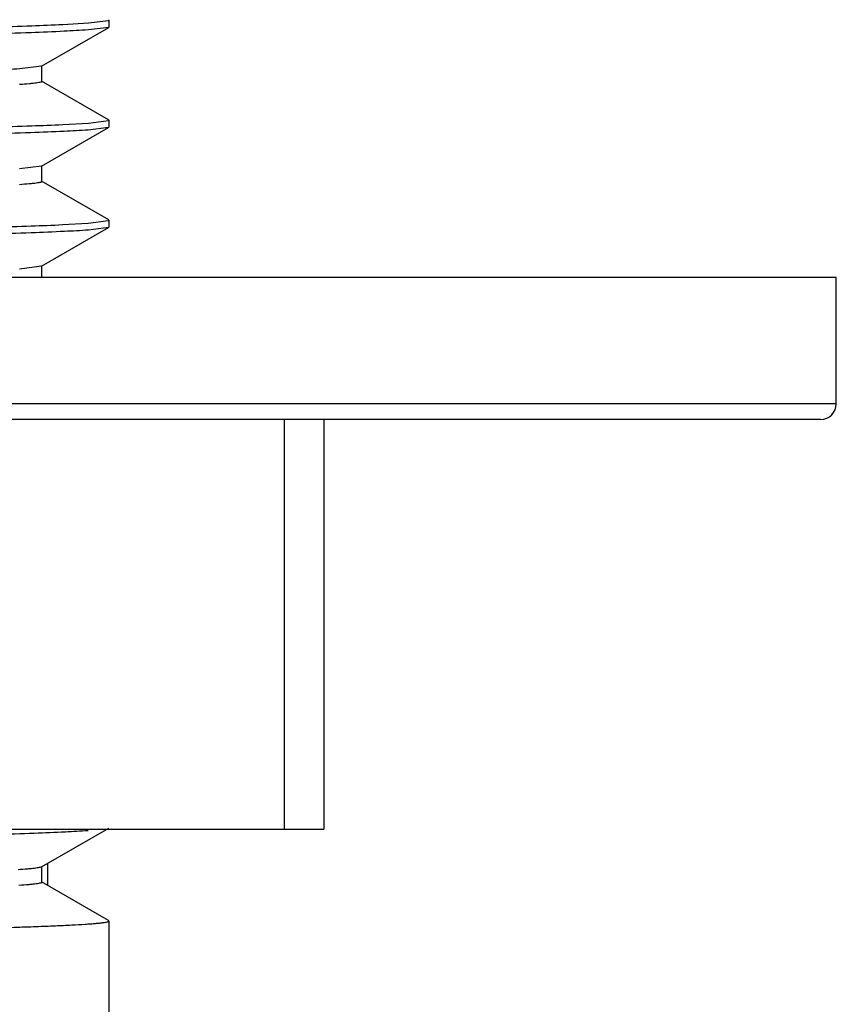
# Model space of a CAD drawing. Units: inches. Extents: x 0 to 11, y 0 to 8.5.
# Drawn here: x 5.8 to 5.9, y 4.1 to 4.3 of the extents above; entities that cross this region are included whole.
import ezdxf

# ---------------------------------------------------------------- set-up
doc = ezdxf.new("R2010")
doc.units = ezdxf.units.IN
doc.header["$LTSCALE"] = 0.605
doc.header["$MEASUREMENT"] = 0
doc.layers.get('0').update_dxf_attribs({"linetype": 'CONTINUOUS'})

msp = doc.modelspace()

# ---------------------------------------------------------------- linework, layer by layer
at = {"color": 7, "linetype": 'CONTINUOUS'}
for p, q in [((5.7664048663, 4.2549917047), (5.7789617162, 4.2622433569)), ((5.7703870401, 4.2627910474), (5.7751716277, 4.2630610763)), ((5.7789617062, 4.2622433015), (5.7751552335, 4.2617693623)), ((5.7751716277, 4.2630610763), (5.778954011, 4.2635428183)), ((5.7790166345, 4.2636121959), (5.7789608628, 4.2636768841)), ((5.7790166345, 4.262306888), (5.7789617162, 4.2622432406)), ((5.7790166345, 4.2636121931), (5.7790166345, 4.2623068871)), ((5.7664049705, 4.2549917046), (5.7623347499, 4.2544823005)), ((5.766465282, 4.2521086897), (5.7664652817, 4.2550612965)), ((5.7789580791, 4.2449288059), (5.7664051486, 4.252178186)), ((5.7663973593, 4.2362388726), (5.7789567581, 4.2434922436)), ((5.7703839433, 4.2440441637), (5.7751542119, 4.2443101002)), ((5.778956748, 4.2434922063), (5.7751289368, 4.2430123206)), ((5.7751542119, 4.2443101002), (5.7789556384, 4.2447913189)), ((5.7790166345, 4.2435613336), (5.7789567581, 4.2434922534)), ((5.7790166345, 4.244860915), (5.7789580791, 4.2449285482)), ((5.7790166345, 4.2448609163), (5.7790166345, 4.2435613381)), ((5.7663974101, 4.2362388726), (5.7622864769, 4.2357284267)), ((5.7664580523, 4.2333562435), (5.7664580523, 4.2363089994)), ((5.7789611203, 4.2261705202), (5.7663972044, 4.2334265046)), ((5.7703155473, 4.2252861158), (5.7751283657, 4.2255634014)), ((5.7751283657, 4.2255634014), (5.7789532954, 4.2260384536)), ((5.7790166345, 4.2261065424), (5.7789611203, 4.2261706098)), ((5.7790166345, 4.2261065378), (5.7790166345, 4.2248079976)), ((5.7664032185, 4.2174892355), (5.7789573655, 4.2247393813)), ((5.778957355, 4.2247394019), (5.7751759048, 4.2242689256)), ((5.7790166345, 4.224808006), (5.7789573654, 4.2247395454)), ((5.7664032866, 4.2174892355), (5.762254745, 4.2169765793)), ((5.7664635257, 4.2153808479), (5.7664635257, 4.2175589284)), ((5.9152125006, 4.2153808479), (5.1770235242, 4.2153808479)), ((5.9152125006, 4.1917588007), (5.9152125006, 4.2153808479)), ((5.9152125006, 4.1917588007), (5.1770235242, 4.1917588007)), ((5.9122587465, 4.1888060448), (5.1799772783, 4.1888060448)), ((5.8118660439, 4.1120343912), (5.8118660439, 4.1888060448)), ((5.8192479337, 4.1888060448), (5.8192479337, 4.1120343912)), ((5.2729880912, 4.1120343912), (5.8192479337, 4.1120343912)), ((5.7664052064, 4.10499168), (5.77896167, 4.1122430979)), ((5.7675747053, 4.1015028507), (5.7675747053, 4.1056670795)), ((5.7664655916, 4.1021086287), (5.7664655916, 4.1050613846)), ((5.7789582572, 4.0949288116), (5.7664054951, 4.1021780831)), ((5.7790166345, 4.0948611241), (5.7789582571, 4.0949285499)), ((5.7790166345, 4.0948611074), (5.7790166345, 4.0702528952))]:
    msp.add_line(p, q, dxfattribs=at)
msp.add_arc((5.9122597447, 4.1917588007), 0.0029527559, 270, 360, dxfattribs=at)
for points, knots in [([(5.5461180093, 4.2589236492), (5.5586560766, 4.2590847416), (5.5773602267, 4.2593162926), (5.6021071944, 4.2596399207), (5.6201962985, 4.2598869227), (5.6377983505, 4.2601323861), (5.6547977591, 4.2603672954), (5.6710825973, 4.2606036793), (5.6910628053, 4.2609166537), (5.7134991237, 4.2613103396), (5.7340973299, 4.2617051943), (5.7482043665, 4.2620469949), (5.7568362851, 4.2622923958), (5.7640829622, 4.2625297762), (5.7684454967, 4.2627004942), (5.7703870401, 4.2627910474)], [0, 0, 0, 0, 0.167704743, 0.2501785834, 0.3310076283, 0.4096607617, 0.4856208497, 0.5583886252, 0.6274859285, 0.7528796309, 0.8585103593, 0.9030271064, 0.9416096876, 0.9740045188, 1, 1, 1, 1]), ([(5.7751552335, 4.2617693623), (5.7736491026, 4.2616620024), (5.7700716905, 4.2614664593), (5.7638748521, 4.2612123137), (5.7560392022, 4.26096711), (5.742497527, 4.2606066799), (5.722016962, 4.26015123), (5.6993233932, 4.2597619144), (5.678716597, 4.2594320194), (5.6616851132, 4.2591681019), (5.6437838781, 4.2589061332), (5.6251475011, 4.2586551446), (5.6059164031, 4.2584015742), (5.5795070578, 4.258051083), (5.5595241601, 4.2577875102), (5.5461180093, 4.2576192024)], [0, 0, 0, 0, 0.0197738653, 0.0469140103, 0.081219682, 0.122435927, 0.2243144264, 0.3494913284, 0.4196669805, 0.4942092195, 0.5725570634, 0.6541210118, 0.738287488, 0.8244234057, 1, 1, 1, 1]), ([(5.7623347499, 4.2544823005), (5.7607331123, 4.2543694636), (5.7569281091, 4.2541668802), (5.750337292, 4.2539012009), (5.7420116765, 4.2536334875), (5.7320269081, 4.2533631298), (5.720470251, 4.2530916269), (5.7022022308, 4.2527103501), (5.6762666971, 4.252246939), (5.6420599947, 4.2517090797), (5.6046104062, 4.2511701407), (5.5651794221, 4.2506298446), (5.5251042084, 4.2500892809), (5.4919171394, 4.2496340181), (5.4660643238, 4.249264877), (5.4475851083, 4.2489913407), (5.42993978, 4.2487180032), (5.4132771694, 4.2484449161), (5.3977424409, 4.2481720745), (5.3834682317, 4.2478993922), (5.3705721108, 4.2476272535), (5.3607349037, 4.2473935554), (5.3536333909, 4.2472041787), (5.3489133909, 4.2470674167), (5.3446143962, 4.2469307753), (5.3407447031, 4.2467942668), (5.3373106526, 4.2466580438), (5.3343176669, 4.2465221801), (5.3317712232, 4.2463870258), (5.3296768496, 4.2462525644), (5.3282170613, 4.2461350578), (5.3272799278, 4.2460368603), (5.3267511001, 4.2459699539), (5.3263383247, 4.2459029211), (5.3260700231, 4.2458454601), (5.3259119728, 4.2457939288), (5.3258309584, 4.2457588369), (5.3257732856, 4.2457168121), (5.325773277, 4.245686708)], [0, 0, 0, 0, 0.0110293193, 0.0261718881, 0.0453108268, 0.068248925, 0.0947848261, 0.1247181448, 0.1937637755, 0.272970614, 0.3597215417, 0.4510409681, 0.5438573505, 0.6350332731, 0.6790327015, 0.7214649171, 0.761985534, 0.8002574145, 0.8359399167, 0.8687139045, 0.8983283718, 0.9245462604, 0.9363070772, 0.9471277515, 0.9569826961, 0.9658528145, 0.9737261115, 0.980590506, 0.9864334097, 0.991242662, 0.9950064623, 0.9964929221, 0.9977141403, 0.9986694324, 0.9993599499, 0.999607859, 0.9997932079, 1, 1, 1, 1]), ([(5.7664653853, 4.2521086897), (5.7664654258, 4.2520759438), (5.7663992058, 4.2520318878), (5.7663095303, 4.2519949979), (5.7661320732, 4.2519404133), (5.7658326595, 4.2518795782), (5.7653722935, 4.2518084864), (5.764783479, 4.2517375548), (5.763740229, 4.2516334043), (5.7628922259, 4.2515685716), (5.7622839628, 4.2515259773)], [0, 0, 0, 0, 0.0230888301, 0.044249131, 0.072634606, 0.151703963, 0.2609053433, 0.4003609851, 0.5700692731, 1, 1, 1, 1]), ([(5.5461180077, 4.2401736493), (5.5586555961, 4.240337555), (5.583401883, 4.2406457953), (5.6140281097, 4.2410453647), (5.6377952029, 4.2413806599), (5.6547940255, 4.2416218653), (5.671078465, 4.2418561277), (5.6910583809, 4.2421630417), (5.71349445, 4.2425598766), (5.7340925235, 4.2429590394), (5.7481998933, 4.2432948107), (5.7568322678, 4.243537345), (5.7640792922, 4.2437809038), (5.768442152, 4.2439539575), (5.7703839433, 4.2440441637)], [0, 0, 0, 0, 0.1677010356, 0.3310002723, 0.409651911, 0.4856108173, 0.5583776146, 0.6274742316, 0.7528679507, 0.8585005359, 0.9030186088, 0.9416031188, 0.974001081, 1, 1, 1, 1]), ([(5.7751289368, 4.2430123206), (5.7736194559, 4.2429083969), (5.7700358198, 4.2427218806), (5.7638310037, 4.2424703334), (5.7559894713, 4.2422108409), (5.7465700098, 4.2419545615), (5.7356432795, 4.2417064334), (5.7183085295, 4.2413509199), (5.6935786387, 4.240895677), (5.6607699048, 4.2404095596), (5.6310939544, 4.2399820531), (5.6058905241, 4.2396406544), (5.5862177594, 4.2393895272), (5.5662434461, 4.2391382005), (5.552843398, 4.2389571823), (5.5461180077, 4.2388691722)], [0, 0, 0, 0, 0.0198167961, 0.0469948182, 0.08133301, 0.1225739862, 0.1704088141, 0.2244793177, 0.3496586895, 0.4943556859, 0.6542291399, 0.7383714153, 0.824480682, 0.9119085706, 1, 1, 1, 1]), ([(5.7664580358, 4.2333562435), (5.7664580532, 4.2333236823), (5.7663927236, 4.2332795734), (5.7663036019, 4.2332427154), (5.7661271819, 4.2331881418), (5.7658285135, 4.2331273796), (5.7653683424, 4.2330564088), (5.7647784149, 4.2329856008), (5.7637309786, 4.232881564), (5.7628791421, 4.2328169024), (5.7622678923, 4.2327743764)], [0, 0, 0, 0, 0.0229110259, 0.0438671663, 0.0720109984, 0.1506067384, 0.2595114352, 0.3989238534, 0.5688668678, 1, 1, 1, 1]), ([(5.5461180175, 4.221423684), (5.5524023161, 4.2215024875), (5.5649296611, 4.22165388), (5.5896557371, 4.2219802207), (5.619648387, 4.2223830152), (5.6539984357, 4.2228409086), (5.6810043609, 4.2232626411), (5.7009755087, 4.2235918902), (5.7182442582, 4.223890236), (5.7339867425, 4.2242051264), (5.7480989927, 4.2245526242), (5.7567395935, 4.2247880101), (5.7639980266, 4.2250186075), (5.7683691814, 4.2251931251), (5.7703155473, 4.2252861158)], [0, 0, 0, 0, 0.0840830663, 0.1676132228, 0.3308343129, 0.4853853641, 0.6272167311, 0.6921853502, 0.7526118965, 0.8582866369, 0.9028420962, 0.9414740956, 0.9739302323, 1, 1, 1, 1]), ([(5.7751759048, 4.2242689256), (5.7736722794, 4.224164424), (5.7700993795, 4.2239748608), (5.7639090017, 4.2237192249), (5.756078577, 4.2234608416), (5.7466669314, 4.2232114228), (5.7357450858, 4.2229611921), (5.7233953246, 4.222703241), (5.7097105934, 4.2224388485), (5.6947937478, 4.2221808729), (5.6787571338, 4.221930823), (5.6554922708, 4.2215822441), (5.6245790035, 4.2211313233), (5.5859470563, 4.2206424155), (5.5595287649, 4.220294272), (5.5461180175, 4.2201191783)], [0, 0, 0, 0, 0.0197367354, 0.0468469578, 0.0811292807, 0.122326668, 0.1701308022, 0.2241828697, 0.2840759891, 0.3493590307, 0.4195407697, 0.4940931126, 0.6540352879, 0.8243778304, 1, 1, 1, 1]), ([(5.7751267301, 4.1117674386), (5.773701484, 4.1116671603), (5.7703389802, 4.1114825338), (5.7645408251, 4.1112390258), (5.7572534492, 4.1109996526), (5.7485264915, 4.1107623646), (5.7384192175, 4.1105208178), (5.7270010366, 4.1102721936), (5.7143491057, 4.1100233992), (5.7005501781, 4.1097807994), (5.6856978176, 4.1095406753), (5.6640879529, 4.109206091), (5.6352563685, 4.1087811605), (5.5990300905, 4.1083112242), (5.5741720774, 4.1079810683), (5.5614978092, 4.1078164582)], [0, 0, 0, 0, 0.020060091, 0.0472769987, 0.0814781626, 0.1224295336, 0.1698496079, 0.2234257908, 0.2827800396, 0.3475183923, 0.4171941839, 0.4913361361, 0.6509597874, 0.8220367835, 1, 1, 1, 1]), ([(5.7664052271, 4.10499168), (5.7663528576, 4.1049614458), (5.7662034214, 4.1049123736), (5.765925504, 4.1048491645), (5.7655393675, 4.1047854813), (5.7650467762, 4.1047206129), (5.7644469937, 4.1046554558), (5.7634348728, 4.1045617194), (5.7626216531, 4.1045015243), (5.7620441183, 4.1044621859)], [0, 0, 0, 0, 0.0411991657, 0.1059090083, 0.194627511, 0.3074807572, 0.4444836302, 0.605607243, 1, 1, 1, 1]), ([(5.7664656251, 4.1021086286), (5.7664656181, 4.1020751175), (5.7663969556, 4.1020305473), (5.7663047521, 4.1019931271), (5.766121525, 4.1019376849), (5.7658126265, 4.1018759035), (5.7653375334, 4.1018037016), (5.7647299431, 4.1017316586), (5.7636534836, 4.1016258743), (5.7627785607, 4.1015600209), (5.7621510042, 4.1015167546)], [0, 0, 0, 0, 0.0229102976, 0.0440266641, 0.0723846531, 0.1514415291, 0.2606707598, 0.4001763908, 0.5699446638, 1, 1, 1, 1]), ([(5.5461180154, 4.0901736483), (5.5537274347, 4.0902697849), (5.5688728106, 4.0904681843), (5.5985818984, 4.0908374863), (5.6275682992, 4.0912350064), (5.6555532976, 4.0916322125), (5.6750944155, 4.0919143822), (5.6933933256, 4.09220479), (5.7102737606, 4.0925040569), (5.7255734233, 4.0927941362), (5.7372666875, 4.0930357668), (5.7457216197, 4.0932362308), (5.7513515561, 4.0933831475), (5.7564870543, 4.093531757), (5.7611157629, 4.0936805256), (5.7652265372, 4.0938275707), (5.7688095934, 4.0939702165), (5.7718562349, 4.0941109248), (5.7740561616, 4.0942340506), (5.7755421048, 4.0943361474), (5.7764502754, 4.0944085222), (5.7772191194, 4.0944806309), (5.7778508337, 4.0945540583), (5.7783383876, 4.0946234423), (5.7786992697, 4.0946996265), (5.7789022843, 4.0947555871), (5.7790166333, 4.094826977), (5.7790166344, 4.0948611132)], [0, 0, 0, 0, 0.0979770137, 0.1950092978, 0.3825259164, 0.4712039737, 0.5553448194, 0.6341386711, 0.7068269842, 0.772709858, 0.8311530499, 0.8574064589, 0.8815953026, 0.903661536, 0.9235521785, 0.9412193011, 0.9566204073, 0.9697192832, 0.9804857621, 0.984986641, 0.9888962099, 0.9922126693, 0.9949351241, 0.9970640159, 0.998602132, 0.9995605062, 1, 1, 1, 1])]:
    msp.add_open_spline(points, degree=3, knots=knots, dxfattribs=at)

doc.saveas('drawing.dxf')
